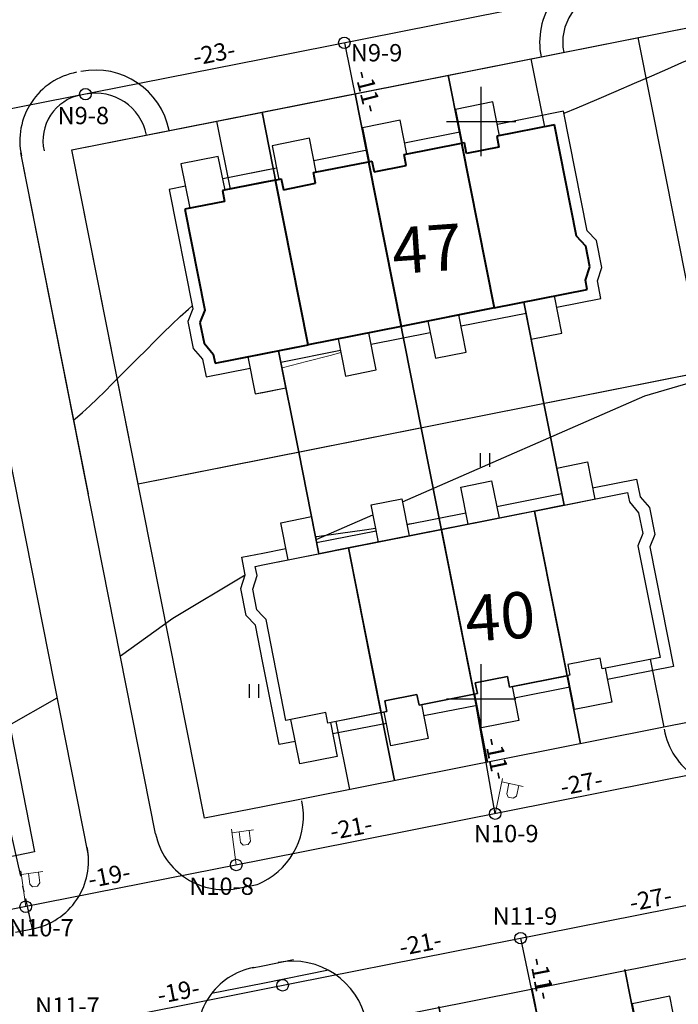
# Model space of a CAD drawing. Units: feet. Extents: x 32374 to 2070899, y 9875 to 444238.
# Drawn here: x 88706 to 88763, y 10116 to 10202 of the extents above; entities that cross this region are included whole.
import ezdxf

# ---------------------------------------------------------------- set-up
doc = ezdxf.new("R2010")
doc.units = ezdxf.units.FT
doc.linetypes.add('CONTI', pattern=[0])
doc.layers.add('!Вспом', color=74, linetype='Continuous', plot=False)
for name, color, linetype in [('!План', 253, 'Continuous'), ('!ТекстЭл', 7, 'Continuous'), ('!Электрика', 5, 'Continuous'), ('ОБЩИЙ', 7, 'Continuous'), ('съемка', 7, 'Continuous')]:
    doc.layers.add(name, color=color, linetype=linetype)
for name, color, linetype, lineweight in [('TOPOGRAFIA', 7, 'Continuous', 13), ('основные', 18, 'Continuous', 40), ('топография', 18, 'CONTI', 15)]:
    doc.layers.add(name, color=color, linetype=linetype, lineweight=lineweight)
doc.styles.add('SIMPLEX_K', font='ARIALI.TTF')
doc.linetypes.add('LUTT008c', pattern='A,5,[130,ltypeshp.shx,S=0.45,R=0,X=0,Y=-0.45],0', length=5)

# ---------------------------------------------------------------- blocks, each defined once
blk = doc.blocks.new('A$C0A8D2189')
for p, q in [((-12.165, -11.549), (-13.907, -2.755)), ((-13.907, -2.755), (-12.165, -11.549)), ((-24.523, -4.859), (-18.79, -33.796)), ((-18.79, -33.796), (-24.523, -4.859)), ((-33.398, -15.756), (-35.14, -6.962)), ((-35.14, -6.962), (-33.398, -15.756)), ((-14.723, -12.056), (-12.165, -11.549)), ((-12.165, -11.549), (-14.723, -12.056)), ((-12.626, -22.636), (-14.723, -12.056)), ((-14.723, -12.056), (-12.626, -22.636)), ((-11.898, -26.314), (-14.723, -12.056)), ((-22.781, -13.652), (-19.956, -27.911)), ((-30.84, -15.249), (-33.398, -15.756)), ((-33.398, -15.756), (-30.84, -15.249)), ((-28.743, -25.829), (-30.84, -15.249)), ((-30.84, -15.249), (-28.743, -25.829)), ((-30.84, -15.249), (-28.015, -29.507)), ((-10.731, -32.2), (-12.626, -22.636)), ((-12.626, -22.636), (-10.731, -32.2)), ((-26.849, -35.393), (-28.743, -25.829)), ((-28.743, -25.829), (-26.849, -35.393))]:
    blk.add_line(p, q)
at = {"layer": 'ОБЩИЙ', "color": 7, "linetype": 'Continuous'}
for p, q in [((-12.165, -11.549), (-13.907, -2.755)), ((-13.907, -2.755), (-12.165, -11.549)), ((-24.523, -4.859), (-18.79, -33.796)), ((-18.79, -33.796), (-24.523, -4.859)), ((-33.398, -15.756), (-35.14, -6.962)), ((-35.14, -6.962), (-33.398, -15.756)), ((-14.723, -12.056), (-6.664, -10.459)), ((-6.664, -10.459), (-6.505, -11.26)), ((-14.723, -12.056), (-12.165, -11.549)), ((-12.165, -11.549), (-14.723, -12.056)), ((-14.723, -12.056), (-22.781, -13.652)), ((-14.723, -12.056), (-11.898, -26.314)), ((-12.626, -22.636), (-14.723, -12.056)), ((-14.723, -12.056), (-12.626, -22.636)), ((-11.898, -26.314), (-14.723, -12.056)), ((-11.898, -26.314), (-14.723, -12.056)), ((-22.781, -13.652), (-30.84, -15.249)), ((-22.781, -13.652), (-19.956, -27.911)), ((-19.956, -27.911), (-22.781, -13.652)), ((-5.351, -13.988), (-5.766, -15.069)), ((-38.898, -16.845), (-30.84, -15.249)), ((-30.84, -15.249), (-33.398, -15.756)), ((-33.398, -15.756), (-30.84, -15.249)), ((-30.84, -15.249), (-28.015, -29.507)), ((-28.743, -25.829), (-30.84, -15.249)), ((-30.84, -15.249), (-28.743, -25.829)), ((-30.84, -15.249), (-28.015, -29.507)), ((-30.84, -15.249), (-28.015, -29.507)), ((-38.74, -17.646), (-38.898, -16.845)), ((-39.121, -18.821), (-38.74, -17.646)), ((-10.731, -32.2), (-12.626, -22.636)), ((-12.626, -22.636), (-10.731, -32.2)), ((-3.854, -24.72), (-8.863, -25.713)), ((-11.836, -25.337), (-11.652, -26.265)), ((-4.704, -24.889), (-3.538, -30.773)), ((-26.849, -35.393), (-28.743, -25.829)), ((-28.743, -25.829), (-26.849, -35.393)), ((-19.853, -26.926), (-17.064, -26.373)), ((-17.064, -26.373), (-16.88, -27.301)), ((-16.88, -27.301), (-11.898, -26.314)), ((-11.652, -26.265), (-11.898, -26.314)), ((-19.669, -27.854), (-19.853, -26.926)), ((-27.698, -28.48), (-24.908, -27.927)), ((-24.908, -27.927), (-24.724, -28.855)), ((-24.724, -28.855), (-19.956, -27.911)), ((-19.956, -27.911), (-19.669, -27.854)), ((-27.514, -29.408), (-27.698, -28.48)), ((-32.798, -29.491), (-36.243, -30.173)), ((-32.614, -30.418), (-32.798, -29.491)), ((-28.015, -29.507), (-32.614, -30.418)), ((-28.015, -29.507), (-27.514, -29.408)), ((-31.918, -30.281), (-30.752, -36.165))]:
    blk.add_line(p, q, dxfattribs=at)
at = {"layer": 'основные', "color": 18}
for p, q in [((-14.723, -12.056), (-6.664, -10.459)), ((-6.664, -10.459), (-6.505, -11.26)), ((-6.505, -11.26), (-5.705, -12.2)), ((-6.505, -11.26), (-5.705, -12.2)), ((-6.505, -11.26), (-5.705, -12.2)), ((-14.723, -12.056), (-22.781, -13.652)), ((-11.898, -26.314), (-14.723, -12.056)), ((-5.705, -12.2), (-5.351, -13.988)), ((-5.705, -12.2), (-5.351, -13.988)), ((-5.705, -12.2), (-5.351, -13.988)), ((-22.781, -13.652), (-30.84, -15.249)), ((-19.956, -27.911), (-22.781, -13.652)), ((-5.351, -13.988), (-5.766, -15.069)), ((-38.898, -16.845), (-30.84, -15.249)), ((-30.84, -15.249), (-28.015, -29.507)), ((-5.766, -15.069), (-3.854, -24.72)), ((-5.766, -15.069), (-3.854, -24.72)), ((-5.766, -15.069), (-3.854, -24.72)), ((-38.74, -17.646), (-38.898, -16.845)), ((-39.121, -18.821), (-38.74, -17.646)), ((-38.767, -20.609), (-39.121, -18.821)), ((-38.767, -20.609), (-39.121, -18.821)), ((-38.767, -20.609), (-39.121, -18.821)), ((-37.971, -21.45), (-38.767, -20.609)), ((-37.971, -21.45), (-38.767, -20.609)), ((-37.971, -21.45), (-38.767, -20.609)), ((-36.243, -30.173), (-37.971, -21.45)), ((-36.243, -30.173), (-37.971, -21.45)), ((-36.243, -30.173), (-37.971, -21.45)), ((-3.854, -24.72), (-8.863, -25.713)), ((-9.047, -24.785), (-11.836, -25.337)), ((-9.047, -24.785), (-11.836, -25.337)), ((-9.047, -24.785), (-11.836, -25.337)), ((-11.836, -25.337), (-11.652, -26.265)), ((-8.863, -25.713), (-9.047, -24.785)), ((-8.863, -25.713), (-9.047, -24.785)), ((-8.863, -25.713), (-9.047, -24.785)), ((-19.853, -26.926), (-17.064, -26.373)), ((-17.064, -26.373), (-16.88, -27.301)), ((-16.88, -27.301), (-11.898, -26.314)), ((-11.652, -26.265), (-11.898, -26.314)), ((-19.669, -27.854), (-19.853, -26.926)), ((-27.698, -28.48), (-24.908, -27.927)), ((-24.908, -27.927), (-24.724, -28.855)), ((-24.724, -28.855), (-19.956, -27.911)), ((-19.956, -27.911), (-19.669, -27.854)), ((-27.514, -29.408), (-27.698, -28.48)), ((-32.798, -29.491), (-36.243, -30.173)), ((-32.614, -30.418), (-32.798, -29.491)), ((-28.015, -29.507), (-32.614, -30.418)), ((-28.015, -29.507), (-27.514, -29.408))]:
    blk.add_line(p, q, dxfattribs=at)
at = {"layer": 'съемка', "color": 7, "linetype": 'Continuous'}
for p, q in [((-12.803, -8.327), (-10.138, -7.799)), ((-12.165, -11.549), (-12.803, -8.327)), ((-10.138, -7.799), (-9.5, -11.021)), ((-9.694, -10.04), (-5.877, -9.284)), ((-5.877, -9.284), (-5.575, -10.81)), ((-21.1, -9.971), (-18.435, -9.443)), ((-20.462, -13.193), (-21.1, -9.971)), ((-18.435, -9.443), (-17.797, -12.665)), ((-28.881, -11.513), (-26.216, -10.985)), ((-26.216, -10.985), (-25.578, -14.206)), ((-22.781, -13.652), (-6.664, -10.459)), ((-12.359, -10.568), (-17.991, -11.684)), ((-6.664, -10.459), (-6.505, -11.26)), ((-5.575, -10.81), (-4.775, -11.75)), ((-28.243, -14.734), (-28.881, -11.513)), ((-4.775, -11.75), (-4.314, -14.077)), ((-36.701, -13.062), (-34.036, -12.534)), ((-34.036, -12.534), (-33.398, -15.756)), ((-25.772, -13.225), (-20.656, -12.212)), ((-36.063, -16.284), (-36.701, -13.062)), ((-38.898, -16.845), (-22.781, -13.652)), ((-33.592, -14.775), (-28.437, -13.753)), ((-19.956, -27.911), (-22.781, -13.652)), ((-22.781, -13.652), (-19.956, -27.911)), ((-5.351, -13.988), (-5.766, -15.069)), ((-4.314, -14.077), (-4.729, -15.158)), ((-40.073, -16.059), (-36.257, -15.303)), ((-4.729, -15.158), (-2.678, -25.507)), ((-39.771, -17.585), (-40.073, -16.059)), ((-38.74, -17.646), (-38.898, -16.845)), ((-40.152, -18.76), (-39.771, -17.585)), ((-39.121, -18.821), (-38.74, -17.646)), ((-39.691, -21.086), (-40.152, -18.76)), ((-38.896, -21.927), (-39.691, -21.086)), ((-36.845, -32.276), (-38.896, -21.927)), ((-3.854, -24.72), (-8.863, -25.713)), ((-11.836, -25.337), (-11.652, -26.265)), ((-2.678, -25.507), (-8.413, -26.643)), ((-17.064, -26.373), (-19.853, -26.926)), ((-16.88, -27.301), (-17.064, -26.373)), ((-11.652, -26.265), (-16.88, -27.301)), ((-11.269, -29.231), (-11.849, -26.304)), ((-8.607, -25.662), (-8.027, -28.588)), ((-19.853, -26.926), (-19.669, -27.854)), ((-16.654, -27.256), (-16.074, -30.183)), ((-24.908, -27.927), (-27.698, -28.48)), ((-24.724, -28.855), (-24.908, -27.927)), ((-19.956, -27.911), (-24.724, -28.855)), ((-19.669, -27.854), (-19.956, -27.911)), ((-19.316, -30.825), (-19.896, -27.899)), ((-16.459, -28.237), (-11.655, -27.285)), ((-27.698, -28.48), (-27.514, -29.408)), ((-24.498, -28.81), (-23.918, -31.737)), ((-19.701, -28.88), (-24.304, -29.791)), ((-8.027, -28.588), (-11.269, -29.231)), ((-32.798, -29.491), (-36.243, -30.173)), ((-32.614, -30.418), (-32.798, -29.491)), ((-27.514, -29.408), (-32.614, -30.418)), ((-27.16, -32.379), (-27.74, -29.453)), ((-35.05, -33.942), (-35.814, -30.088)), ((-32.388, -30.374), (-31.808, -33.3)), ((-27.546, -30.434), (-32.194, -31.355)), ((-16.074, -30.183), (-19.316, -30.825)), ((-35.435, -31.997), (-36.845, -32.276)), ((-23.918, -31.737), (-27.16, -32.379)), ((-31.808, -33.3), (-35.05, -33.942))]:
    blk.add_line(p, q, dxfattribs=at)
at = {"layer": 'топография'}
for points in [[(-33.692, -14.269), (-33.574, -14.252), (-31.52, -13.967), (-29.431, -13.678), (-28.478, -13.549)], [(-25.78, -13.187), (-25.159, -13.104)]]:
    blk.add_lwpolyline(points, dxfattribs=at)
blk = doc.blocks.new('BL_2011')
at = {"color": 0}
for p, q in [((0, 0), (0, 1.2)), ((0.8, 0), (0.8, 1.2))]:
    blk.add_line(p, q, dxfattribs=at)
blk = doc.blocks.new('U1101')
for p, q in [((0, 0.45), (0, 2.95)), ((0, 2.7), (1.5, 2.7)), ((0.5, 2.7), (0.5, 1.95)), ((1.2, 1.95), (1.2, 2.7)), ((0.5, 1.95), (0.65, 1.75)), ((0.65, 1.75), (1, 1.75)), ((1, 1.75), (1.2, 1.95))]:
    blk.add_line(p, q)

msp = doc.modelspace()

# ---------------------------------------------------------------- linework, layer by layer
at = {"layer": '!Вспом'}
for centre, radius, start, end in [((88761.793, 10200.361), 4.5, 11.20665, 101.20665), ((88757.704, 10199.551), 4.5, 101.18989, 191.20664), ((88712.226, 10191.021), 4.035, 100.77134, 192.37536), ((88712.747, 10190.643), 4.5, 11.20665, 101.20665)]:
    msp.add_arc(centre, radius, start, end, dxfattribs=at)
at = {"layer": '!План', "linetype": 'LUTT008c'}
for p, q in [((88710.702, 10190.238), (88857.842, 10219.391)), ((88727.231, 10193.513), (88857.842, 10219.391)), ((88765.482, 10171.018), (88759.749, 10199.956)), ((88771.215, 10142.081), (88759.749, 10199.956)), ((88710.702, 10190.238), (88727.231, 10193.513)), ((88716.435, 10161.301), (88710.702, 10190.238)), ((88722.169, 10132.363), (88710.702, 10190.238)), ((88863.575, 10190.453), (88716.435, 10161.301)), ((88863.575, 10190.453), (88727.231, 10163.44)), ((88696.067, 10187.339), (88707.474, 10129.452)), ((88727.231, 10163.44), (88716.435, 10161.301)), ((88869.308, 10161.516), (88727.231, 10133.366)), ((88727.231, 10112.977), (88873.189, 10141.895)), ((88727.231, 10133.366), (88722.169, 10132.363)), ((88707.474, 10129.452), (88539.54, 10096.18))]:
    msp.add_line(p, q, dxfattribs=at)
at = {"layer": '!План', "linetype": 'Continuous'}
for p, q in [((88746.137, 10189.699), (88746.137, 10195.699)), ((88746.137, 10189.699), (88746.137, 10195.699)), ((88743.137, 10192.699), (88749.137, 10192.699)), ((88743.137, 10192.699), (88749.137, 10192.699)), ((88753.317, 10159.469), (88751.575, 10168.263)), ((88751.575, 10168.263), (88753.317, 10159.469)), ((88740.959, 10166.16), (88746.692, 10137.222)), ((88746.692, 10137.222), (88740.959, 10166.16)), ((88732.084, 10155.263), (88730.342, 10164.056)), ((88730.342, 10164.056), (88732.084, 10155.263)), ((88752.679, 10162.691), (88755.344, 10163.219)), ((88755.344, 10163.219), (88755.982, 10159.997)), ((88753.317, 10159.469), (88752.679, 10162.691)), ((88744.382, 10161.047), (88747.047, 10161.575)), ((88747.047, 10161.575), (88747.685, 10158.354)), ((88755.788, 10160.978), (88759.604, 10161.735)), ((88759.604, 10161.735), (88759.907, 10160.208)), ((88742.701, 10157.366), (88758.818, 10160.559)), ((88745.02, 10157.826), (88744.382, 10161.047)), ((88753.123, 10160.45), (88747.49, 10159.334)), ((88750.759, 10158.963), (88758.818, 10160.559)), ((88758.818, 10160.559), (88758.977, 10159.758)), ((88758.818, 10160.559), (88758.977, 10159.758)), ((88736.601, 10159.505), (88739.266, 10160.033)), ((88737.239, 10156.284), (88736.601, 10159.505)), ((88739.266, 10160.033), (88739.904, 10156.812)), ((88750.759, 10158.963), (88753.317, 10159.469)), ((88753.317, 10159.469), (88750.759, 10158.963)), ((88759.907, 10160.208), (88760.707, 10159.268)), ((88739.71, 10157.793), (88744.826, 10158.806)), ((88750.759, 10158.963), (88742.701, 10157.366)), ((88750.759, 10158.963), (88753.584, 10144.704)), ((88752.856, 10148.383), (88750.759, 10158.963)), ((88750.759, 10158.963), (88752.856, 10148.383)), ((88753.584, 10144.704), (88750.759, 10158.963)), ((88753.584, 10144.704), (88750.759, 10158.963)), ((88760.707, 10159.268), (88761.168, 10156.941)), ((88728.781, 10157.956), (88731.446, 10158.484)), ((88729.419, 10154.735), (88728.781, 10157.956)), ((88731.446, 10158.484), (88732.084, 10155.263)), ((88727.231, 10154.301), (88742.701, 10157.366)), ((88731.89, 10156.244), (88737.045, 10157.265)), ((88742.701, 10157.366), (88734.642, 10155.769)), ((88745.526, 10143.108), (88742.701, 10157.366)), ((88742.701, 10157.366), (88745.526, 10143.108)), ((88742.701, 10157.366), (88745.526, 10143.108)), ((88745.526, 10143.108), (88742.701, 10157.366)), ((88760.131, 10157.03), (88759.716, 10155.949)), ((88760.131, 10157.03), (88759.716, 10155.949)), ((88761.168, 10156.941), (88760.753, 10155.86)), ((88725.408, 10154.959), (88727.231, 10155.32)), ((88727.231, 10154.301), (88734.642, 10155.769)), ((88727.231, 10155.32), (88729.225, 10155.716)), ((88734.642, 10155.769), (88732.084, 10155.263)), ((88732.084, 10155.263), (88734.642, 10155.769)), ((88734.642, 10155.769), (88737.467, 10141.511)), ((88736.738, 10145.19), (88734.642, 10155.769)), ((88734.642, 10155.769), (88736.738, 10145.19)), ((88734.642, 10155.769), (88737.467, 10141.511)), ((88734.642, 10155.769), (88737.467, 10141.511)), ((88760.753, 10155.86), (88762.804, 10145.511)), ((88725.711, 10153.433), (88725.408, 10154.959)), ((88726.584, 10154.173), (88727.231, 10154.301)), ((88726.584, 10154.173), (88727.231, 10154.301)), ((88726.742, 10153.372), (88726.584, 10154.173)), ((88726.742, 10153.372), (88726.584, 10154.173)), ((88725.329, 10152.259), (88725.711, 10153.433)), ((88726.361, 10152.197), (88726.742, 10153.372)), ((88726.361, 10152.197), (88726.742, 10153.372)), ((88725.79, 10149.932), (88725.329, 10152.259)), ((88726.586, 10149.091), (88725.79, 10149.932)), ((88727.231, 10145.838), (88726.586, 10149.091)), ((88754.75, 10138.819), (88752.856, 10148.383)), ((88752.856, 10148.383), (88754.75, 10138.819)), ((88728.637, 10138.742), (88727.231, 10145.838)), ((88761.628, 10146.298), (88756.619, 10145.306)), ((88761.628, 10146.298), (88756.619, 10145.306)), ((88760.778, 10146.13), (88761.944, 10140.245)), ((88738.633, 10135.625), (88736.738, 10145.19)), ((88736.738, 10145.19), (88738.633, 10135.625)), ((88746.137, 10139.699), (88746.137, 10145.699)), ((88753.646, 10145.681), (88753.83, 10144.753)), ((88753.646, 10145.681), (88753.83, 10144.753)), ((88756.875, 10145.356), (88757.455, 10142.43)), ((88762.804, 10145.511), (88757.069, 10144.375)), ((88748.418, 10144.645), (88745.629, 10144.092)), ((88745.629, 10144.092), (88748.418, 10144.645)), ((88745.629, 10144.092), (88745.812, 10143.164)), ((88745.812, 10143.164), (88745.629, 10144.092)), ((88748.602, 10143.717), (88748.418, 10144.645)), ((88748.418, 10144.645), (88748.602, 10143.717)), ((88753.83, 10144.753), (88748.602, 10143.717)), ((88748.602, 10143.717), (88753.584, 10144.704)), ((88753.83, 10144.753), (88753.584, 10144.704)), ((88754.213, 10141.788), (88753.633, 10144.714)), ((88748.828, 10143.762), (88749.408, 10140.836)), ((88749.023, 10142.781), (88753.827, 10143.733)), ((88740.574, 10143.091), (88737.784, 10142.538)), ((88737.784, 10142.538), (88740.574, 10143.091)), ((88737.784, 10142.538), (88737.968, 10141.61)), ((88737.968, 10141.61), (88737.784, 10142.538)), ((88740.758, 10142.163), (88740.574, 10143.091)), ((88740.574, 10143.091), (88740.758, 10142.163)), ((88745.526, 10143.108), (88740.758, 10142.163)), ((88740.758, 10142.163), (88745.526, 10143.108)), ((88743.137, 10142.699), (88749.137, 10142.699)), ((88745.812, 10143.164), (88745.526, 10143.108)), ((88745.526, 10143.108), (88745.812, 10143.164)), ((88746.166, 10140.193), (88745.586, 10143.12)), ((88757.455, 10142.43), (88754.213, 10141.788)), ((88732.684, 10141.528), (88729.239, 10140.845)), ((88732.684, 10141.528), (88729.239, 10140.845)), ((88732.868, 10140.6), (88732.684, 10141.528)), ((88732.868, 10140.6), (88732.684, 10141.528)), ((88737.968, 10141.61), (88732.868, 10140.6)), ((88737.467, 10141.511), (88737.968, 10141.61)), ((88738.322, 10138.639), (88737.742, 10141.565)), ((88740.984, 10142.208), (88741.564, 10139.281)), ((88745.781, 10142.139), (88741.178, 10141.227)), ((88730.432, 10137.076), (88729.668, 10140.93)), ((88737.467, 10141.511), (88732.868, 10140.6)), ((88733.564, 10140.738), (88734.73, 10134.854)), ((88749.408, 10140.836), (88746.166, 10140.193)), ((88733.094, 10140.645), (88733.674, 10137.718)), ((88737.936, 10140.585), (88733.288, 10139.664)), ((88730.046, 10139.021), (88728.637, 10138.742)), ((88741.564, 10139.281), (88738.322, 10138.639)), ((88733.674, 10137.718), (88730.432, 10137.076))]:
    msp.add_line(p, q, dxfattribs=at)
at = {"layer": '!План'}
for p, q in [((88712.125, 10160.447), (88706.283, 10189.972)), ((88717.949, 10131.017), (88706.283, 10189.972)), ((88712.127, 10129.149), (88700.246, 10189.191)), ((88753.317, 10159.469), (88751.575, 10168.263)), ((88751.575, 10168.263), (88753.317, 10159.469)), ((88740.959, 10166.16), (88746.692, 10137.222)), ((88746.692, 10137.222), (88740.959, 10166.16)), ((88732.084, 10155.263), (88730.342, 10164.056)), ((88730.342, 10164.056), (88732.084, 10155.263)), ((88750.759, 10158.963), (88758.818, 10160.559)), ((88758.818, 10160.559), (88758.977, 10159.758)), ((88750.759, 10158.963), (88753.317, 10159.469)), ((88753.317, 10159.469), (88750.759, 10158.963)), ((88758.977, 10159.758), (88759.777, 10158.818)), ((88758.977, 10159.758), (88759.777, 10158.818)), ((88758.977, 10159.758), (88759.777, 10158.818)), ((88750.759, 10158.963), (88742.701, 10157.366)), ((88752.856, 10148.383), (88750.759, 10158.963)), ((88750.759, 10158.963), (88752.856, 10148.383)), ((88753.584, 10144.704), (88750.759, 10158.963)), ((88753.584, 10144.704), (88750.759, 10158.963)), ((88759.777, 10158.818), (88760.131, 10157.03)), ((88759.777, 10158.818), (88760.131, 10157.03)), ((88759.777, 10158.818), (88760.131, 10157.03)), ((88742.701, 10157.366), (88734.642, 10155.769)), ((88742.701, 10157.366), (88745.526, 10143.108)), ((88745.526, 10143.108), (88742.701, 10157.366)), ((88760.131, 10157.03), (88759.716, 10155.949)), ((88727.231, 10154.301), (88734.642, 10155.769)), ((88734.642, 10155.769), (88732.084, 10155.263)), ((88732.084, 10155.263), (88734.642, 10155.769)), ((88736.738, 10145.19), (88734.642, 10155.769)), ((88734.642, 10155.769), (88736.738, 10145.19)), ((88734.642, 10155.769), (88737.467, 10141.511)), ((88734.642, 10155.769), (88737.467, 10141.511)), ((88759.716, 10155.949), (88761.628, 10146.298)), ((88759.716, 10155.949), (88761.628, 10146.298)), ((88759.716, 10155.949), (88761.628, 10146.298)), ((88726.584, 10154.173), (88727.231, 10154.301)), ((88726.742, 10153.372), (88726.584, 10154.173)), ((88726.361, 10152.197), (88726.742, 10153.372)), ((88726.715, 10150.41), (88726.361, 10152.197)), ((88726.715, 10150.41), (88726.361, 10152.197)), ((88726.715, 10150.41), (88726.361, 10152.197)), ((88727.231, 10149.865), (88726.715, 10150.41)), ((88727.231, 10149.865), (88726.715, 10150.41)), ((88727.231, 10149.865), (88726.715, 10150.41)), ((88727.511, 10149.568), (88727.231, 10149.865)), ((88727.511, 10149.568), (88727.231, 10149.865)), ((88727.511, 10149.568), (88727.231, 10149.865)), ((88729.239, 10140.845), (88727.511, 10149.568)), ((88729.239, 10140.845), (88727.511, 10149.568)), ((88729.239, 10140.845), (88727.511, 10149.568)), ((88754.75, 10138.819), (88752.856, 10148.383)), ((88752.856, 10148.383), (88754.75, 10138.819)), ((88756.435, 10146.233), (88753.646, 10145.681)), ((88756.435, 10146.233), (88753.646, 10145.681)), ((88756.435, 10146.233), (88753.646, 10145.681)), ((88756.619, 10145.306), (88756.435, 10146.233)), ((88756.619, 10145.306), (88756.435, 10146.233)), ((88756.619, 10145.306), (88756.435, 10146.233)), ((88761.628, 10146.298), (88756.619, 10145.306)), ((88738.633, 10135.625), (88736.738, 10145.19)), ((88736.738, 10145.19), (88738.633, 10135.625)), ((88753.646, 10145.681), (88753.83, 10144.753)), ((88745.629, 10144.092), (88748.418, 10144.645)), ((88745.812, 10143.164), (88745.629, 10144.092)), ((88748.418, 10144.645), (88748.602, 10143.717)), ((88748.602, 10143.717), (88753.584, 10144.704)), ((88753.83, 10144.753), (88753.584, 10144.704)), ((88737.784, 10142.538), (88740.574, 10143.091)), ((88737.968, 10141.61), (88737.784, 10142.538)), ((88740.574, 10143.091), (88740.758, 10142.163)), ((88740.758, 10142.163), (88745.526, 10143.108)), ((88745.526, 10143.108), (88745.812, 10143.164)), ((88732.684, 10141.528), (88729.239, 10140.845)), ((88732.868, 10140.6), (88732.684, 10141.528)), ((88737.467, 10141.511), (88737.968, 10141.61)), ((88737.467, 10141.511), (88732.868, 10140.6)), ((88705.142, 10132.246), (88706.242, 10127.366)), ((88706.432, 10126.486), (88706.542, 10125.996)), ((88725.268, 10126.351), (88726.755, 10126.645)), ((88706.672, 10125.416), (88707.302, 10122.616)), ((88706.872, 10124.536), (88706.982, 10124.046)), ((88705.825, 10122.496), (88707.291, 10122.783)), ((88726.334, 10119.426), (88727.231, 10119.604)), ((88727.231, 10119.604), (88729.876, 10120.128))]:
    msp.add_line(p, q, dxfattribs=at)
at = {"layer": '!План', "ltscale": 10}
for p, q in [((88732.925, 10119.203), (88727.231, 10118.075)), ((88727.231, 10118.075), (88722.792, 10117.195))]:
    msp.add_line(p, q, dxfattribs=at)
at = {"layer": '!План'}
for points in [[(88753.315, 10193.403), (88754.459, 10193.877), (88756.158, 10194.593), (88757.823, 10195.305), (88759.423, 10195.997), (88760.928, 10196.653), (88762.307, 10197.256), (88763.529, 10197.79), (88764.563, 10198.24), (88765.393, 10198.596), (88766.063, 10198.877), (88766.63, 10199.107), (88767.153, 10199.313), (88767.69, 10199.518), (88768.3, 10199.749), (88769.039, 10200.029), (88769.966, 10200.386), (88771.127, 10200.837), (88772.517, 10201.385), (88772.52, 10201.386)], [(88753.315, 10193.403), (88754.459, 10193.877), (88756.158, 10194.593), (88757.823, 10195.305), (88759.423, 10195.997), (88760.928, 10196.653), (88762.307, 10197.256), (88763.529, 10197.79), (88764.563, 10198.24), (88765.393, 10198.596), (88766.063, 10198.877), (88766.63, 10199.107), (88767.153, 10199.313), (88767.69, 10199.518), (88768.3, 10199.749), (88769.039, 10200.029), (88769.966, 10200.386), (88771.127, 10200.837), (88772.517, 10201.385), (88772.52, 10201.386)], [(88739.319, 10159.764), (88760.31, 10168.937), (88779.333, 10174.515), (88779.333, 10174.515), (88801.13, 10182.313), (88820.137, 10191.376)], [(88710.861, 10166.836), (88710.997, 10166.951), (88711.619, 10167.504), (88712.249, 10168.083), (88712.89, 10168.691), (88713.547, 10169.329), (88714.223, 10169.997), (88714.923, 10170.697), (88715.642, 10171.42), (88716.376, 10172.159), (88717.119, 10172.905), (88717.866, 10173.65), (88718.613, 10174.386), (88719.353, 10175.104), (88720.083, 10175.796), (88720.797, 10176.454), (88721.109, 10176.734)], [(88710.861, 10166.836), (88710.997, 10166.951), (88711.619, 10167.504), (88712.249, 10168.083), (88712.89, 10168.691), (88713.547, 10169.329), (88714.223, 10169.997), (88714.923, 10170.697), (88715.642, 10171.42), (88716.376, 10172.159), (88717.119, 10172.905), (88717.866, 10173.65), (88718.613, 10174.386), (88719.353, 10175.104), (88720.083, 10175.796), (88720.797, 10176.454), (88721.109, 10176.734)], [(88731.84, 10156.496), (88736.77, 10158.651)], [(88739.702, 10157.831), (88740.322, 10157.914)], [(88731.79, 10156.749), (88731.908, 10156.766), (88733.962, 10157.051), (88736.051, 10157.34), (88737.004, 10157.469)], [(88714.896, 10146.443), (88719.44, 10149.68), (88725.709, 10153.44)], [(88697.858, 10138.86), (88699.968, 10138.52), (88702.657, 10139.057), (88705.077, 10140.312), (88709.424, 10142.805)]]:
    msp.add_lwpolyline(points, dxfattribs=at)
for centre, radius, start, end in [((88757.704, 10199.551), 6.5, 101.18989, 191.20664), ((88757.704, 10199.551), 6.5, 101.18989, 191.20664), ((88712.226, 10191.021), 6.035, 100.77134, 192.37536), ((88712.226, 10191.021), 6.035, 100.77134, 192.37536), ((88712.747, 10190.643), 6.5, 11.20665, 101.20665), ((88712.747, 10190.643), 6.5, 11.20665, 101.20665), ((88768.113, 10141.187), 6.235, 190.19486, 283.667), ((88724.329, 10132.59), 6.421, 296.86336, 11.50791), ((88723.886, 10132.257), 6.066, 191.80364, 283.16408), ((88706.145, 10128.673), 6, 281.00961, 11.39718), ((88724.329, 10132.59), 6.421, 292.182, 296.86336), ((88727.56, 10113.552), 6, 100.63111, 192.71562), ((88729.823, 10113.491), 6.5, 11.20665, 101.20665)]:
    msp.add_arc(centre, radius, start, end, dxfattribs=at)
at = {"layer": '!Электрика'}
for p, q in [((88877.749, 10227.922), (88727.231, 10198.101)), ((88734.292, 10199.5), (88736.391, 10189.215)), ((88727.231, 10198.101), (88531.404, 10159.302)), ((88915.709, 10166.127), (88727.231, 10128.781)), ((88727.231, 10117.564), (88934.3, 10158.59)), ((88747.354, 10132.765), (88745.72, 10142.127)), ((88727.231, 10128.781), (88544.466, 10092.567)), ((88749.559, 10121.988), (88751.696, 10111.78)), ((88548.482, 10082.148), (88727.231, 10117.564))]:
    msp.add_line(p, q, dxfattribs=at)
for p, q in [((88743.284, 10196.694), (88745.179, 10187.13)), ((88745.179, 10187.13), (88743.284, 10196.694)), ((88740.959, 10166.16), (88735.225, 10195.097)), ((88735.225, 10195.097), (88740.959, 10166.16)), ((88727.167, 10193.5), (88729.062, 10183.936)), ((88729.062, 10183.936), (88727.167, 10193.5)), ((88727.167, 10193.5), (88727.231, 10193.178)), ((88727.231, 10193.178), (88727.167, 10193.5)), ((88744.45, 10190.808), (88747.275, 10176.55)), ((88739.216, 10174.953), (88736.391, 10189.211)), ((88731.158, 10173.356), (88728.333, 10187.615)), ((88745.179, 10187.13), (88747.275, 10176.55)), ((88747.275, 10176.55), (88745.179, 10187.13)), ((88729.062, 10183.936), (88731.158, 10173.356)), ((88731.158, 10173.356), (88729.062, 10183.936)), ((88747.275, 10176.55), (88749.833, 10177.056)), ((88749.833, 10177.056), (88747.275, 10176.55)), ((88749.833, 10177.056), (88751.575, 10168.263)), ((88751.575, 10168.263), (88749.833, 10177.056)), ((88731.158, 10173.356), (88728.6, 10172.85)), ((88728.6, 10172.85), (88731.158, 10173.356)), ((88728.6, 10172.85), (88730.342, 10164.056)), ((88730.342, 10164.056), (88728.6, 10172.85))]:
    msp.add_line(p, q)
at = {"color": 1, "linetype": 'ByBlock'}
for centre in [(88734.292, 10199.5), (88711.872, 10195.058), (88747.354, 10132.765), (88724.934, 10128.322), (88706.7, 10124.71), (88749.559, 10121.988), (88728.948, 10117.905)]:
    msp.add_circle(centre, 0.5, dxfattribs=at)
at = {"layer": 'ОБЩИЙ', "color": 7, "linetype": 'Continuous'}
for p, q in [((88751.644, 10192.233), (88750.478, 10198.118)), ((88743.284, 10196.694), (88745.179, 10187.13)), ((88745.179, 10187.13), (88743.284, 10196.694)), ((88740.959, 10166.16), (88735.225, 10195.097)), ((88735.225, 10195.097), (88740.959, 10166.16)), ((88724.43, 10186.842), (88723.264, 10192.726)), ((88727.167, 10193.5), (88729.062, 10183.936)), ((88729.062, 10183.936), (88727.167, 10193.5)), ((88727.167, 10193.5), (88727.231, 10193.178)), ((88727.231, 10193.178), (88727.167, 10193.5)), ((88752.494, 10192.402), (88747.485, 10191.409)), ((88739.468, 10189.821), (88744.45, 10190.808)), ((88744.695, 10190.857), (88744.45, 10190.808)), ((88747.275, 10176.55), (88744.45, 10190.808)), ((88744.45, 10190.808), (88747.275, 10176.55)), ((88744.45, 10190.808), (88747.275, 10176.55)), ((88744.879, 10189.929), (88744.695, 10190.857)), ((88736.391, 10189.211), (88736.678, 10189.268)), ((88736.678, 10189.268), (88736.862, 10188.34)), ((88739.652, 10188.893), (88739.468, 10189.821)), ((88731.623, 10188.267), (88736.391, 10189.211)), ((88739.216, 10174.953), (88736.391, 10189.211)), ((88736.391, 10189.211), (88739.216, 10174.953)), ((88736.862, 10188.34), (88739.652, 10188.893)), ((88728.333, 10187.615), (88727.231, 10187.396)), ((88728.333, 10187.615), (88728.834, 10187.714)), ((88731.158, 10173.356), (88728.333, 10187.615)), ((88731.158, 10173.356), (88728.333, 10187.615)), ((88731.158, 10173.356), (88728.333, 10187.615)), ((88728.834, 10187.714), (88729.018, 10186.786)), ((88731.807, 10187.339), (88731.623, 10188.267)), ((88727.231, 10187.396), (88723.733, 10186.704)), ((88729.018, 10186.786), (88731.807, 10187.339)), ((88745.179, 10187.13), (88747.275, 10176.55)), ((88747.275, 10176.55), (88745.179, 10187.13)), ((88723.733, 10186.704), (88723.917, 10185.776)), ((88723.917, 10185.776), (88720.473, 10185.093)), ((88729.062, 10183.936), (88731.158, 10173.356)), ((88731.158, 10173.356), (88729.062, 10183.936)), ((88755.202, 10181.91), (88754.406, 10182.751)), ((88755.333, 10178.146), (88755.175, 10178.947)), ((88747.275, 10176.55), (88755.333, 10178.146)), ((88747.275, 10176.55), (88739.216, 10174.953)), ((88747.275, 10176.55), (88749.833, 10177.056)), ((88749.833, 10177.056), (88747.275, 10176.55)), ((88749.833, 10177.056), (88751.575, 10168.263)), ((88751.575, 10168.263), (88749.833, 10177.056)), ((88739.216, 10174.953), (88731.158, 10173.356)), ((88722.14, 10173.501), (88722.941, 10172.561)), ((88727.231, 10172.578), (88731.158, 10173.356)), ((88731.158, 10173.356), (88728.6, 10172.85)), ((88728.6, 10172.85), (88731.158, 10173.356)), ((88722.941, 10172.561), (88723.099, 10171.76)), ((88723.099, 10171.76), (88727.231, 10172.578)), ((88728.6, 10172.85), (88730.342, 10164.056)), ((88730.342, 10164.056), (88728.6, 10172.85))]:
    msp.add_line(p, q, dxfattribs=at)
at = {"layer": 'основные', "color": 18}
for p, q in [((88752.494, 10192.402), (88747.485, 10191.409)), ((88754.406, 10182.751), (88752.494, 10192.402)), ((88754.406, 10182.751), (88752.494, 10192.402)), ((88754.406, 10182.751), (88752.494, 10192.402)), ((88747.485, 10191.409), (88747.669, 10190.481)), ((88747.485, 10191.409), (88747.669, 10190.481)), ((88747.485, 10191.409), (88747.669, 10190.481)), ((88739.468, 10189.821), (88744.45, 10190.808)), ((88744.695, 10190.857), (88744.45, 10190.808)), ((88744.45, 10190.808), (88747.275, 10176.55)), ((88744.879, 10189.929), (88744.695, 10190.857)), ((88747.669, 10190.481), (88744.879, 10189.929)), ((88747.669, 10190.481), (88744.879, 10189.929)), ((88747.669, 10190.481), (88744.879, 10189.929)), ((88736.391, 10189.211), (88736.678, 10189.268)), ((88736.678, 10189.268), (88736.862, 10188.34)), ((88739.652, 10188.893), (88739.468, 10189.821)), ((88731.623, 10188.267), (88736.391, 10189.211)), ((88736.391, 10189.211), (88739.216, 10174.953)), ((88736.862, 10188.34), (88739.652, 10188.893)), ((88728.333, 10187.615), (88727.231, 10187.396)), ((88728.333, 10187.615), (88728.834, 10187.714)), ((88731.158, 10173.356), (88728.333, 10187.615)), ((88728.834, 10187.714), (88729.018, 10186.786)), ((88731.807, 10187.339), (88731.623, 10188.267)), ((88727.231, 10187.396), (88723.733, 10186.704)), ((88729.018, 10186.786), (88731.807, 10187.339)), ((88723.733, 10186.704), (88723.917, 10185.776)), ((88723.917, 10185.776), (88720.473, 10185.093)), ((88720.473, 10185.093), (88722.201, 10176.37)), ((88720.473, 10185.093), (88722.201, 10176.37)), ((88720.473, 10185.093), (88722.201, 10176.37)), ((88755.202, 10181.91), (88754.406, 10182.751)), ((88755.556, 10180.122), (88755.202, 10181.91)), ((88755.556, 10180.122), (88755.202, 10181.91)), ((88755.556, 10180.122), (88755.202, 10181.91)), ((88755.175, 10178.947), (88755.556, 10180.122)), ((88755.175, 10178.947), (88755.556, 10180.122)), ((88755.175, 10178.947), (88755.556, 10180.122)), ((88755.333, 10178.146), (88755.175, 10178.947)), ((88747.275, 10176.55), (88755.333, 10178.146)), ((88747.275, 10176.55), (88739.216, 10174.953)), ((88722.201, 10176.37), (88721.786, 10175.289)), ((88722.201, 10176.37), (88721.786, 10175.289)), ((88722.201, 10176.37), (88721.786, 10175.289)), ((88721.786, 10175.289), (88722.14, 10173.501)), ((88721.786, 10175.289), (88722.14, 10173.501)), ((88721.786, 10175.289), (88722.14, 10173.501)), ((88739.216, 10174.953), (88731.158, 10173.356)), ((88722.14, 10173.501), (88722.941, 10172.561)), ((88727.231, 10172.578), (88731.158, 10173.356)), ((88722.941, 10172.561), (88723.099, 10171.76)), ((88723.099, 10171.76), (88727.231, 10172.578))]:
    msp.add_line(p, q, dxfattribs=at)
at = {"layer": 'съемка', "color": 7, "linetype": 'Continuous'}
for p, q in [((88747.161, 10194.386), (88743.919, 10193.744)), ((88747.741, 10191.46), (88747.161, 10194.386)), ((88743.919, 10193.744), (88744.499, 10190.818)), ((88753.281, 10193.577), (88747.546, 10192.441)), ((88755.331, 10183.228), (88753.281, 10193.577)), ((88739.114, 10192.792), (88735.872, 10192.15)), ((88739.694, 10189.866), (88739.114, 10192.792)), ((88735.872, 10192.15), (88736.452, 10189.223)), ((88752.494, 10192.402), (88747.485, 10191.409)), ((88731.27, 10191.238), (88728.028, 10190.596)), ((88731.85, 10188.312), (88731.27, 10191.238)), ((88739.5, 10190.847), (88744.304, 10191.799)), ((88728.028, 10190.596), (88728.608, 10187.669)), ((88736.258, 10190.204), (88731.655, 10189.293)), ((88744.695, 10190.857), (88739.468, 10189.821)), ((88744.879, 10189.929), (88744.695, 10190.857)), ((88723.38, 10189.675), (88720.138, 10189.032)), ((88723.96, 10186.748), (88723.38, 10189.675)), ((88736.678, 10189.268), (88736.391, 10189.211)), ((88736.862, 10188.34), (88736.678, 10189.268)), ((88739.468, 10189.821), (88739.652, 10188.893)), ((88720.138, 10189.032), (88720.902, 10185.178)), ((88727.231, 10188.416), (88723.765, 10187.729)), ((88728.413, 10188.65), (88727.231, 10188.416)), ((88736.391, 10189.211), (88731.623, 10188.267)), ((88736.391, 10189.211), (88739.216, 10174.953)), ((88739.216, 10174.953), (88736.391, 10189.211)), ((88739.652, 10188.893), (88736.862, 10188.34)), ((88728.834, 10187.714), (88727.231, 10187.396)), ((88729.018, 10186.786), (88728.834, 10187.714)), ((88731.623, 10188.267), (88731.807, 10187.339)), ((88720.523, 10187.087), (88719.114, 10186.808)), ((88719.114, 10186.808), (88721.164, 10176.459)), ((88727.231, 10187.396), (88723.733, 10186.704)), ((88731.807, 10187.339), (88729.018, 10186.786)), ((88723.733, 10186.704), (88723.917, 10185.776)), ((88723.917, 10185.776), (88720.473, 10185.093)), ((88755.202, 10181.91), (88754.406, 10182.751)), ((88756.127, 10182.387), (88755.331, 10183.228)), ((88756.588, 10180.061), (88756.127, 10182.387)), ((88756.206, 10178.886), (88756.588, 10180.061)), ((88755.333, 10178.146), (88755.175, 10178.947)), ((88756.509, 10177.36), (88756.206, 10178.886)), ((88739.216, 10174.953), (88755.333, 10178.146)), ((88753.136, 10174.363), (88752.498, 10177.584)), ((88752.692, 10176.603), (88756.509, 10177.36)), ((88749.833, 10177.056), (88750.471, 10173.835)), ((88721.164, 10176.459), (88720.749, 10175.378)), ((88744.839, 10172.719), (88744.2, 10175.94)), ((88750.027, 10176.076), (88744.395, 10174.96)), ((88720.749, 10175.378), (88721.21, 10173.051)), ((88727.231, 10172.578), (88739.216, 10174.953)), ((88741.535, 10175.413), (88742.174, 10172.191)), ((88737.058, 10171.177), (88736.42, 10174.399)), ((88736.614, 10173.418), (88741.73, 10174.432)), ((88750.471, 10173.835), (88753.136, 10174.363)), ((88722.14, 10173.501), (88722.941, 10172.561)), ((88733.755, 10173.871), (88734.393, 10170.649)), ((88721.21, 10173.051), (88722.01, 10172.111)), ((88722.941, 10172.561), (88723.099, 10171.76)), ((88723.099, 10171.76), (88727.231, 10172.578)), ((88725.935, 10172.322), (88726.573, 10169.1)), ((88729.238, 10169.628), (88728.6, 10172.85)), ((88728.794, 10171.869), (88733.949, 10172.89)), ((88742.174, 10172.191), (88744.839, 10172.719)), ((88722.01, 10172.111), (88722.313, 10170.585)), ((88722.313, 10170.585), (88726.129, 10171.341)), ((88734.393, 10170.649), (88737.058, 10171.177)), ((88726.573, 10169.1), (88727.231, 10169.23)), ((88727.231, 10169.23), (88729.238, 10169.628))]:
    msp.add_line(p, q, dxfattribs=at)
at = {"layer": 'топография'}
for p, q in [((88736.622, 10173.379), (88737.227, 10173.54)), ((88731.018, 10171.912), (88733.059, 10172.442)), ((88733.059, 10172.442), (88733.99, 10172.686)), ((88728.894, 10171.363), (88729.01, 10171.393)), ((88729.01, 10171.393), (88731.018, 10171.912))]:
    msp.add_line(p, q, dxfattribs=at)

# ---------------------------------------------------------------- block references
at = {"layer": '!План', "xscale": -1, "rotation": 202.4132902169997}
for p in [(88765.482, 10171.018), (88780.787, 10093.587)]:
    msp.add_blockref('A$C0A8D2189', p, dxfattribs=at)
at = {"layer": '!План'}
for p in [(88746.092, 10162.786), (88726.092, 10142.786), (88726.092, 10142.786)]:
    msp.add_blockref('BL_2011', p, dxfattribs=at)
at = {"layer": 'TOPOGRAFIA', "yscale": 1.25, "zscale": 1.25}
for p, xscale, rotation in [((88747.238, 10132.214), 1.250000000000734, 348.1178030655557), ((88725.01, 10127.765), 1.249999999999357, 7.70339940116769), ((88706.775, 10124.153), 1.249999999999357, 7.70339940116769)]:
    msp.add_blockref('U1101', p, dxfattribs=dict(at, xscale=xscale, rotation=rotation))

# ---------------------------------------------------------------- texts
at = {"layer": '!План', "style": 'SIMPLEX_K'}
for s, p in [('47', (88738.567, 10179.471)), ('47', (88738.567, 10179.471)), ('40', (88744.905, 10147.632))]:
    msp.add_text(s, height=4, rotation=4, dxfattribs=at).set_placement(p)
at = {"layer": '!ТекстЭл', "color": 5, "oblique": 15}
for s, p in [('N9-9', (88734.851, 10197.895)), ('N9-8', (88709.457, 10192.457)), ('N10-9', (88745.511, 10130.294)), ('N10-8', (88720.863, 10125.735)), ('N11-9', (88747.13, 10123.152)), ('N10-7', (88705.261, 10122.138)), ('N11-7', (88707.513, 10115.364))]:
    msp.add_text(s, height=1.5, dxfattribs=at).set_placement(p)
at = {"layer": '!Электрика', "color": 7, "oblique": 15}
for s, rotation, p in [('-23-', 11.20376, (88721.34, 10197.511)), ('-11-', 284.18991, (88735.171, 10196.924)), ('-11-', 281.74976, (88746.41, 10139.208)), ('-27-', 11.20376, (88753.149, 10134.319)), ('-21-', 11.20376, (88733.203, 10130.462)), ('-19-', 11.20376, (88712.253, 10126.311)), ('-27-', 11.20376, (88759.145, 10124.293)), ('-21-', 11.20376, (88739.2, 10120.435)), ('-11-', 280.84737, (88750.331, 10120.176)), ('-19-', 11.20376, (88718.25, 10116.284))]:
    msp.add_text(s, height=1.5, rotation=rotation, dxfattribs=at).set_placement(p)

doc.saveas('drawing.dxf')
